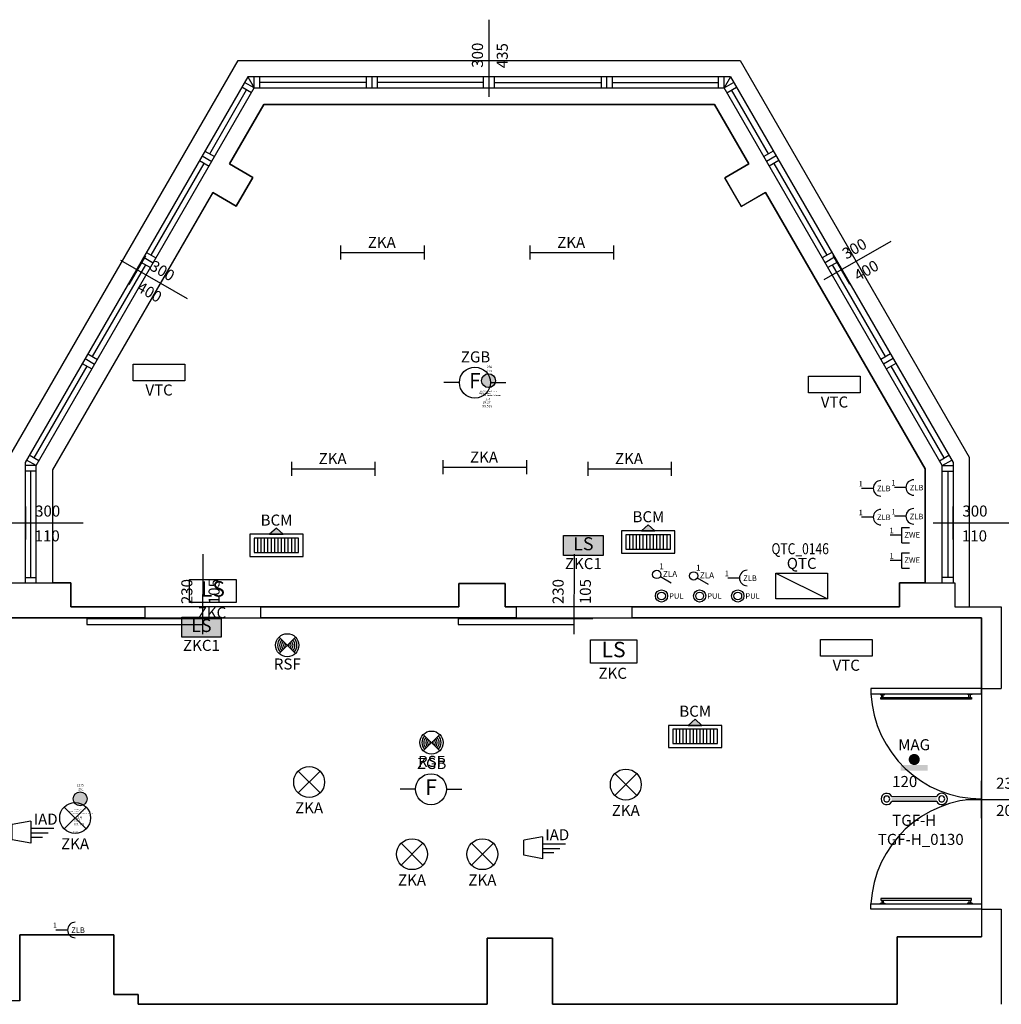
# Model space of a CAD drawing. Units: metres. Extents: x 0 to 122, y 0 to 76.
# Drawn here: x 62 to 71, y 41 to 50 of the extents above; entities that cross this region are included whole.
import ezdxf
from ezdxf.enums import TextEntityAlignment as Align

# ---------------------------------------------------------------- set-up
doc = ezdxf.new("R2010")
doc.units = ezdxf.units.M
doc.header["$LTSCALE"] = 0.5
for name, color, linetype in [('0.1.5.1_RMTXT', 1, 'Continuous'), ('0.1.5_RM', 1, 'Continuous'), ('A-Finestre', 4, 'Continuous'), ('A-Muri', 1, 'Continuous'), ('A-Porte', 4, 'Continuous'), ('AA-Altezza', 6, 'Continuous'), ('AA-Caratteristiche', 135, 'Continuous'), ('AA-Destinazione', 53, 'Continuous'), ('AA-Finestre', 4, 'Continuous'), ('AA-Porte', 4, 'Continuous'), ('AA-Superficie', 135, 'Continuous'), ('E-CablaggioStrutturato', 111, 'Continuous'), ('E-F.M.', 2, 'Continuous'), ('E-LuceServizio', 3, 'Continuous'), ('E-QuadriElettrici', 7, 'Continuous'), ('EA-Elettrico_antincendio', 3, 'Continuous'), ('M-Diffusori', 6, 'Continuous'), ('M-Terminali', 6, 'Continuous'), ('S-Antincendio', 1, 'Continuous')]:
    doc.layers.add(name, color=color, linetype=linetype)
doc.layers.add('AA-ClasseREI', color=230, linetype='Continuous', plot=False)
doc.layers.add('C-Classificazione medica', color=20, linetype='Continuous', plot=False)
doc.styles.add('ARIAL', font='arial.ttf')
doc.styles.add('ROMANS', font='romans')
doc.styles.add('SIMPLEX', font='SIMPLEX', dxfattribs={"width": 0.75})

# ---------------------------------------------------------------- blocks, each defined once
blk = doc.blocks.new('LOCALE')
h = blk.add_hatch(color=1)
h.dxf.hatch_style = 1
h.paths.add_polyline_path([(-0.0651, 0.0205, 1), (0.0604, 0.0205, 1)])
blk.add_circle((-0.0024, 0.0205), 0.0627)
for tag, p in [('NUMERO_STANZA', (0.0041, 0.0977)), ('NOME', (-0.0015, 0.1346)), ('VOLUME', (-0.0144, -0.2199))]:
    blk.add_attdef(tag, text='', height=0.0208).set_placement(p, align=Align.CENTER)
at = {"flags": 1}
for tag, height, p in [('CODICE_LOCALE', 0.0208, (0.0032, 0.0656)), ('CENTRODICOSTO', 0.0104, (-0.0001, -0.047)), ('AREAOMOGENEA', 0.0104, (-0.0001, -0.0643)), ('AREADIRISCHIO', 0.0104, (-0.0001, -0.0314)), ('LOCRISCALDABILE', 0.0104, (-0.0125, -0.3057)), ('STATO', 0.0104, (-0.0125, -0.2889))]:
    blk.add_attdef(tag, text='', height=height, dxfattribs=at).set_placement(p, align=Align.CENTER)
for tag, p in [('TIPOLOGIA_SOFFITTO', (-0.0813, -0.3509)), ('TIPOLOGIA_PAVIMENTO', (-0.0807, -0.321)), ('MATERIALE_PAVIMENTO', (-0.0807, -0.3371)), ('MATERIALE_SOFFITTO', (-0.0807, -0.3664)), ('MATERIALE_CONTROSOFFITTO', (-0.0813, -0.3957)), ('TIPOLOGIA_CONTROSOFFITTO', (-0.0801, -0.3813)), ('FINITURA_INTERNA', (-0.0781, -0.4241))]:
    blk.add_attdef(tag, p, '', height=0.01, dxfattribs=at)
at = {"style": 'ARIAL', "flags": 1}
blk.add_attdef('TARI', (-0.0798, -0.4398), '', height=0.01, dxfattribs=at)
at = {"layer": 'AA-Altezza'}
blk.add_attdef('ALTEZZA', text='', height=0.0208, dxfattribs=at).set_placement((-0.0088, -0.1584), align=Align.CENTER)
at = {"layer": 'AA-Caratteristiche'}
blk.add_attdef('TIPOLOGIALOCALE', text='', height=0.0104, dxfattribs=at).set_placement((-0.0014, -0.0805), align=Align.CENTER)
blk.add_attdef('AREAFUNZIONALE', (-0.0726, -0.1176), '', height=0.0104, dxfattribs=at)
at = {"layer": 'AA-ClasseREI'}
blk.add_attdef('CLASSE_COMPARTIMENTAZIONE_REI', (-0.0718, -0.2923), '', height=0.02, dxfattribs=at)
at = {"layer": 'AA-Destinazione'}
blk.add_attdef('DESTUSO', text='', height=0.0104, dxfattribs=at).set_placement((-0.0373, -0.0993), align=Align.CENTER)
at = {"layer": 'AA-Superficie'}
blk.add_attdef('AREAMQ', text='', height=0.0208, dxfattribs=at).set_placement((-0.0199, -0.1866), align=Align.CENTER)
at = {"layer": 'C-Classificazione medica'}
blk.add_attdef('TIPO_LOCALE_MEDICO', (-0.0772, -0.2544), '', height=0.02, dxfattribs=at)
blk = doc.blocks.new('BCM')
at = {"layer": 'M-Diffusori'}
blk.add_hatch(color=256, dxfattribs=at).paths.add_polyline_path([(-0.0716, 0.1056), (0.0503, 0.1056), (-0.0107, 0.1609)])
for p, q in [((0.2307, 0.1056), (-0.252, 0.1056)), ((-0.252, 0.1056), (-0.252, -0.0946)), ((-0.0107, 0.1609), (-0.0716, 0.1056)), ((-0.0716, 0.1056), (0.0503, 0.1056)), ((-0.0107, 0.1609), (0.0503, 0.1056)), ((0.2307, -0.0946), (0.2307, 0.1056)), ((0.1914, 0.07), (-0.2127, 0.07)), ((-0.2127, 0.07), (-0.2127, -0.059)), ((-0.1784, -0.059), (-0.1784, 0.07)), ((-0.1477, -0.059), (-0.1477, 0.07)), ((-0.117, -0.059), (-0.117, 0.07)), ((-0.0863, -0.059), (-0.0863, 0.07)), ((-0.0556, -0.059), (-0.0556, 0.07)), ((-0.0249, -0.059), (-0.0249, 0.07)), ((0.0058, -0.059), (0.0058, 0.07)), ((0.0365, -0.059), (0.0365, 0.07)), ((0.0671, -0.059), (0.0671, 0.07)), ((0.0978, -0.059), (0.0978, 0.07)), ((0.1285, -0.059), (0.1285, 0.07)), ((0.1592, -0.059), (0.1592, 0.07)), ((0.1914, -0.059), (0.1914, 0.07)), ((-0.2127, -0.059), (0.1914, -0.059)), ((-0.252, -0.0946), (0.2307, -0.0946))]:
    blk.add_line(p, q, dxfattribs=at)
at = {"color": 2, "style": 'ARIAL', "flags": 1}
for tag, p in [('ETICHETTA', (3.9167, 5.3134)), ('CODICE_ASSET', (3.9338, 5.0663)), ('NOME', (3.951, 4.8943)), ('DESCRIZIONE', (3.9424, 4.6879)), ('STATO', (3.9424, 4.4901)), ('CONDITION', (3.9338, 4.2751)), ('FOTO1', (3.951, 4.1031)), ('FOTO2', (3.9768, 3.9053)), ('MARCA', (3.9854, 3.7247)), ('MODELLO', (4.0026, 3.5269)), ('NOTE', (3.9768, 3.3549)), ('MANUTENZIONE_A_CARICO', (3.9854, 3.1915)), ('HANDLE', (3.994, 2.9937)), ('QUANTITA', (4.0352, 2.8018)), ('LARGH_CM', (4.0242, 2.6325)), ('LUNGH_CM', (4.0208, 2.482)), ('DIAMETRO_CM', (4.0379, 2.3007)), ('GRADO_FILTR_EURO', (4.0276, 2.1297)), ('PRESENZA_FILTRI', (4.0276, 1.9552)), ('DIMENSIONI_FILTRO_CM', (3.9831, 1.815)), ('PORTATA_FILTRO_MC-H', (4.0379, 1.6474))]:
    blk.add_attdef(tag, p, '', height=0.1, dxfattribs=at)
at = {"layer": 'M-Diffusori', "style": 'ROMANS'}
blk.add_text('BCM', height=0.1, dxfattribs=at).set_placement((-0.0091, 0.184), align=Align.CENTER)
blk = doc.blocks.new('FIN')
at = {"layer": 'AA-Finestre'}
for p, q in [((0.0042, -0.1523), (0.0042, 0.1477)), ((-0.1763, -0.0006), (0.5221, -0.0006))]:
    blk.add_line(p, q, dxfattribs=at)
at = {"style": 'ARIAL', "flags": 1}
for tag, p in [('ETICHETTA', (0.7317, 0.4947)), ('CODICE_ASSET', (0.7418, 0.3437)), ('NOME', (0.7418, 0.2028)), ('DESCRIZIONE', (0.7384, 0.0652)), ('STATO', (0.7317, -0.1026)), ('QUANTITA', (0.7317, -0.2469)), ('CONDITION', (0.7283, -0.3879)), ('FOTO1', (0.7451, -0.5187)), ('FOTO2', (0.7418, -0.663)), ('MARCA', (0.7518, -0.7906)), ('MODELLO', (0.7552, -0.9315)), ('MATERIALE', (0.7552, -1.0926)), ('MANUTENZIONE_A_CARICO', (0.7723, -1.2462)), ('NOTE', (0.7655, -1.3785)), ('HANDLE', (0.7723, -1.5242))]:
    blk.add_attdef(tag, p, '', height=0.1, dxfattribs=at)
at = {"style": 'ARIAL'}
for tag, p in [('ALTEZZA_CM', (0.087, 0.0553)), ('LARGHEZZA_CM', (0.0828, -0.1694))]:
    blk.add_attdef(tag, p, '', height=0.1, dxfattribs=at)
blk = doc.blocks.new('IAD')
at = {"layer": 'E-F.M.'}
for p, q in [((0.0667, 0.0889), (-0.1013, 0.0574)), ((-0.1013, -0.0791), (-0.1013, 0.0574)), ((0.0667, 0.0889), (0.0667, -0.1106)), ((0.0772, 0.0259), (0.2767, 0.0259)), ((0.0667, -0.1106), (-0.1013, -0.0791)), ((0.0772, -0.0161), (0.2242, -0.0161)), ((0.1717, -0.0581), (0.0772, -0.0581))]:
    blk.add_line(p, q, dxfattribs=at)
at = {"color": 2, "style": 'ARIAL', "flags": 1}
for tag, p in [('ETICHETTA', (3.6925, 2.7322)), ('CODICE_ASSET', (3.7096, 2.4851)), ('NOME', (3.7268, 2.3131)), ('DESCRIZIONE', (3.7182, 2.1067)), ('STATO', (3.7182, 1.9089)), ('CONDITION', (3.7096, 1.6939)), ('FOTO1', (3.7268, 1.5219)), ('FOTO2', (3.7526, 1.3241)), ('MARCA', (3.7612, 1.1435)), ('MODELLO', (3.7784, 0.9457)), ('NOTE', (3.7526, 0.7737)), ('MANUTENZIONE_A_CARICO', (3.7612, 0.6103)), ('HANDLE', (3.7698, 0.4125)), ('QUANTITA', (3.745, 0.2186))]:
    blk.add_attdef(tag, p, '', height=0.1, dxfattribs=at)
at = {"layer": 'E-F.M.', "style": 'ROMANS'}
blk.add_text('IAD', height=0.1, dxfattribs=at).set_placement((0.0929, 0.0572))
blk = doc.blocks.new('MAG')
at = {"layer": 'S-Antincendio', "const_width": 0.05}
blk.add_lwpolyline([(-0.025, 0, 1), (0.025, 0, 1)], format="xyb", close=True, dxfattribs=at)
at = {"layer": 'S-Antincendio'}
blk.add_solid([(-0.1213, -0.05), (-0.1213, -0.1), (0.1213, -0.05), (0.1213, -0.1)], dxfattribs=at)
at = {"color": 2, "style": 'ARIAL', "flags": 1}
for tag, p in [('ETICHETTA', (2.5548, 2.8666)), ('CODICE_ASSET', (2.5718, 2.6195)), ('NOME', (2.589, 2.4475)), ('DESCRIZIONE', (2.5804, 2.2411)), ('STATO', (2.5804, 2.0433)), ('CONDITION', (2.5718, 1.8283)), ('FOTO1', (2.589, 1.6563)), ('FOTO2', (2.6149, 1.4585)), ('MARCA', (2.6235, 1.2779)), ('MODELLO', (2.6407, 1.0801)), ('NOTE', (2.6149, 0.9081)), ('MANUTENZIONE_A_CARICO', (2.6235, 0.7447)), ('HANDLE', (2.6321, 0.5469)), ('QUANTITA', (2.6073, 0.3529))]:
    blk.add_attdef(tag, p, '', height=0.1, dxfattribs=at)
at = {"layer": 'S-Antincendio', "style": 'ROMANS'}
blk.add_text('MAG', height=0.1, dxfattribs=at).set_placement((-0.0009, 0.0838), align=Align.CENTER)
blk = doc.blocks.new('POR')
at = {"layer": 'AA-Porte'}
for p, q in [((0, -0.1692), (0, 0.1689)), ((-0.1392, -0.0002), (0.5869, -0.0002))]:
    blk.add_line(p, q, dxfattribs=at)
at = {"style": 'ARIAL', "flags": 1}
for tag, p in [('CODICE_ASSET', (0.8861, 0.2788)), ('ETICHETTA', (0.8893, 0.1315)), ('NOME', (0.8893, -0.0126)), ('DESCRIZIONE', (0.8925, -0.1598)), ('STATO', (0.8765, -0.2847)), ('QUANTITA', (0.8829, -0.4064)), ('CONDITION', (0.9053, -0.5473)), ('FOTO1', (0.9245, -0.6785)), ('FOTO2', (0.9245, -0.8066)), ('MARCA', (0.9245, -0.9219)), ('MODELLO', (0.9181, -1.0467)), ('MATERIALE', (0.9277, -1.178))]:
    blk.add_attdef(tag, p, '', height=0.1, dxfattribs=at)
at = {"style": 'ARIAL'}
for tag, p in [('ALTEZZA_CM', (0.1331, 0.0963)), ('LARGHEZZA_CM', (0.1331, -0.1502)), ('MANUTENZIONE_A_CARICO', (0.9405, -1.3125)), ('NOTE', (0.9325, -1.4617)), ('HANDLE', (0.9479, -1.5898))]:
    blk.add_attdef(tag, p, '', height=0.1, dxfattribs=at)
blk = doc.blocks.new('PUL')
at = {"layer": 'E-F.M.'}
for radius in [0.0553, 0.035]:
    blk.add_circle((0.0249, 0.0131), radius, dxfattribs=at)
at = {"color": 2, "style": 'ARIAL', "flags": 1}
for tag, p in [('ETICHETTA', (5.7101, 1.7607)), ('CODICE_ASSET', (5.7272, 1.5136)), ('NOME', (5.7444, 1.3416)), ('DESCRIZIONE', (5.7358, 1.1352)), ('STATO', (5.7358, 0.9374)), ('CONDITION', (5.7272, 0.7224)), ('FOTO1', (5.7444, 0.5504)), ('FOTO2', (5.7702, 0.3526)), ('MARCA', (5.7788, 0.172)), ('MODELLO', (5.796, -0.0258)), ('NOTE', (5.7702, -0.1978)), ('MANUTENZIONE_A_CARICO', (5.7788, -0.3612)), ('HANDLE', (5.7874, -0.559)), ('QUANTITA', (5.7626, -0.7529))]:
    blk.add_attdef(tag, p, '', height=0.1, dxfattribs=at)
at = {"layer": 'E-F.M.', "style": 'ROMANS'}
blk.add_text('PUL', height=0.05, dxfattribs=at).set_placement((0.0938, -0.0122))
blk = doc.blocks.new('QTC')
at = {"layer": 'E-QuadriElettrici'}
blk.add_line((-0.1755, 0.1103), (0.2925, -0.1234), dxfattribs=at)
blk.add_lwpolyline([(-0.1755, 0.1103), (0.2925, 0.1103), (0.2925, -0.1234), (-0.1755, -0.1234)], close=True, dxfattribs=at)
at = {"color": 2, "style": 'ARIAL', "flags": 1}
for tag, p in [('ETICHETTA', (6.5318, 4.0425)), ('NOME', (6.5661, 3.6234)), ('DESCRIZIONE', (6.5575, 3.417)), ('STATO', (6.5575, 3.2192)), ('CONDITION', (6.5489, 3.0042)), ('FOTO1', (6.5661, 2.8322)), ('FOTO2', (6.5919, 2.6344)), ('MARCA', (6.6005, 2.4538)), ('MODELLO', (6.6177, 2.256)), ('NOTE', (6.5919, 2.084)), ('MANUTENZIONE_A_CARICO', (6.6005, 1.9206)), ('HANDLE', (6.6091, 1.7228)), ('QUANTITA', (6.5843, 1.5289)), ('INT_GENERALE_TENSIONE_VOLT', (6.5926, 1.3244)), ('INT_GENERALE_AMPERAGGIO_AMP', (6.6048, 1.0443)), ('CERTIFICATO', (6.6265, 0.7615)), ('INT_GENERALE_TIPO', (6.6026, 0.5588))]:
    blk.add_attdef(tag, p, '', height=0.1, dxfattribs=at)
at = {"layer": 'E-QuadriElettrici', "style": 'ROMANS'}
blk.add_text('QTC', height=0.1, dxfattribs=at).set_placement((0.0585, 0.1482), align=Align.CENTER)
at = {"layer": 'E-QuadriElettrici', "style": 'ROMANS', "width": 0.8}
blk.add_attdef('CODICE_ASSET', (-0.2148, 0.2808), '', height=0.1, dxfattribs=at)
blk = doc.blocks.new('RSF')
at = {"layer": 'S-Antincendio'}
for p, q in [((0.0742, 0.0742), (-0.0742, -0.0742)), ((-0.0742, 0.0742), (0.0742, -0.0742))]:
    blk.add_line(p, q, dxfattribs=at)
blk.add_circle((0, 0), 0.105, dxfattribs=at)
for radius, start, end in [(0.0875, 135, 225), (0.07, 135, 225), (0.0525, 135, 225), (0.035, 135, 225), (0.0175, 135, 225), (0.0175, 315, 45), (0.035, 315, 45), (0.0525, 315, 45), (0.07, 315, 45), (0.0875, 315, 45)]:
    blk.add_arc((0, 0), radius, start, end, dxfattribs=at)
at = {"color": 2, "style": 'ARIAL', "flags": 1}
for tag, p in [('ETICHETTA', (3.6608, 2.8275)), ('CODICE_ASSET', (3.6778, 2.5804)), ('NOME', (3.695, 2.4084)), ('DESCRIZIONE', (3.6864, 2.202)), ('STATO', (3.6864, 2.0042)), ('CONDITION', (3.6778, 1.7892)), ('FOTO1', (3.695, 1.6172)), ('FOTO2', (3.7209, 1.4194)), ('MARCA', (3.7295, 1.2388)), ('MODELLO', (3.7467, 1.041)), ('NOTE', (3.7209, 0.869)), ('MANUTENZIONE_A_CARICO', (3.7295, 0.7056)), ('HANDLE', (3.7381, 0.5078)), ('QUANTITA', (3.7133, 0.3139)), ('LOOP_SENSORE', (3.7699, 0.1249)), ('N_SENSORE', (3.7699, -0.0777))]:
    blk.add_attdef(tag, p, '', height=0.1, dxfattribs=at)
at = {"layer": 'S-Antincendio', "style": 'ROMANS'}
blk.add_text('RSF', height=0.1, dxfattribs=at).set_placement((0, -0.2196), align=Align.CENTER)
blk = doc.blocks.new('TGF-H')
at = {"layer": 'S-Antincendio'}
for p, q in [((-0.2035, -0.0002), (0.2035, 0.0002)), ((-0.2035, -0.0002), (-0.2035, -0.0002)), ((0.2035, -0.047), (-0.2034, -0.0474))]:
    blk.add_line(p, q, dxfattribs=at)
for centre, radius, start, end in [((-0.2488, -0.0239), 0.0511, 27.54842, 332.56292), ((-0.2488, -0.0239), 0.0268, 0.05567, 180.05567), ((0.2489, -0.0234), 0.0511, 207.54842, 152.56292), ((0.2489, -0.0234), 0.0268, 0.05567, 180.05567), ((-0.2488, -0.0239), 0.0268, 180.05567, 0.05567), ((0.2489, -0.0234), 0.0268, 180.05567, 0.05567)]:
    blk.add_arc(centre, radius, start, end, dxfattribs=at)
blk.add_solid([(-0.2035, -0.0002), (-0.2034, -0.0474), (0.2035, 0.0002), (0.2035, -0.047)], dxfattribs=at)
at = {"color": 2, "style": 'ARIAL', "flags": 1}
for tag, p in [('ETICHETTA', (6.7484, 2.6927)), ('NOME', (6.7826, 2.2736)), ('DESCRIZIONE', (6.774, 2.0672)), ('STATO', (6.774, 1.8694)), ('CONDITION', (6.7654, 1.6544)), ('FOTO1', (6.7826, 1.4824)), ('FOTO2', (6.8085, 1.2846)), ('MARCA', (6.8171, 1.104)), ('MODELLO', (6.8343, 0.9062)), ('NOTE', (6.8085, 0.7342)), ('MANUTENZIONE_A_CARICO', (6.8171, 0.5708)), ('HANDLE', (6.8257, 0.373)), ('QUANTITA', (6.8009, 0.179)), ('ANNO_COSTRUZ_SU_TARGHETTA', (6.8121, 0.0326)), ('N_ANTE', (6.823, -0.1299)), ('N_PORTA_SU_ADESIVO', (6.8338, -0.3032)), ('N_COSTRUZ_SU_TARGHETTA', (6.8501, -0.4765)), ('MANIGLIONE', (6.8495, -0.7143)), ('MAGNETE', (6.8843, -0.8885)), ('PUL_SGANCIO', (6.8756, -1.0975)), ('N_SENSORE', (6.9192, -1.2717)), ('N_LOOP', (6.9279, -1.4459))]:
    blk.add_attdef(tag, p, '', height=0.1, dxfattribs=at)
at = {"layer": 'S-Antincendio', "style": 'ROMANS'}
blk.add_text('TGF-H', height=0.1, dxfattribs=at).set_placement((0, -0.2672), align=Align.CENTER)
for tag, p in [('GRADO_REI', (-0.1996, 0.0841)), ('CODICE_ASSET', (-0.3292, -0.4397))]:
    blk.add_attdef(tag, p, '', height=0.1, dxfattribs=at)
blk = doc.blocks.new('VTC')
at = {"layer": 'M-Terminali'}
for p, q in [((-0.2095, -0.052), (-0.2095, 0.0987)), ((-0.2095, 0.0987), (0.2586, 0.0987)), ((0.2586, 0.0987), (0.2586, -0.052)), ((0.2586, -0.052), (-0.2095, -0.052))]:
    blk.add_line(p, q, dxfattribs=at)
at = {"color": 2, "style": 'ARIAL', "flags": 1}
for tag, p in [('ETICHETTA', (2.6322, 3.6966)), ('CODICE_ASSET', (2.6493, 3.4495)), ('NOME', (2.6665, 3.2775)), ('DESCRIZIONE', (2.6579, 3.0711)), ('STATO', (2.6579, 2.8733)), ('CONDITION', (2.6493, 2.6583)), ('FOTO1', (2.6665, 2.4863)), ('FOTO2', (2.6923, 2.2885)), ('MARCA', (2.7009, 2.1079)), ('MODELLO', (2.7181, 1.9101)), ('NOTE', (2.6923, 1.7381)), ('MANUTENZIONE_A_CARICO', (2.7009, 1.5747)), ('HANDLE', (2.7095, 1.3769)), ('QUANTITA', (2.7507, 1.185)), ('DIMENSIONE_FILTRO', (2.6686, 0.9616))]:
    blk.add_attdef(tag, p, '', height=0.1, dxfattribs=at)
at = {"layer": 'M-Terminali', "style": 'ROMANS'}
blk.add_text('VTC', height=0.1, dxfattribs=at).set_placement((0.0245, -0.1846), align=Align.CENTER)
blk = doc.blocks.new('ZGB')
at = {"layer": 'S-Antincendio'}
for p, q in [((-0.1843, -0.065), (-0.3243, -0.065)), ((0.0957, -0.065), (0.2357, -0.065))]:
    blk.add_line(p, q, dxfattribs=at)
blk.add_circle((-0.0443, -0.065), 0.14, dxfattribs=at)
at = {"color": 2, "style": 'ARIAL', "flags": 1}
for tag, p in [('ETICHETTA', (4.1397, 4.9346)), ('CODICE_ASSET', (4.1568, 4.6875)), ('NOME', (4.174, 4.5155)), ('DESCRIZIONE', (4.1654, 4.3091)), ('STATO', (4.1654, 4.1113)), ('CONDITION', (4.1568, 3.8963)), ('FOTO1', (4.174, 3.7243)), ('FOTO2', (4.1998, 3.5265)), ('MARCA', (4.2084, 3.3459)), ('MODELLO', (4.2256, 3.1481)), ('NOTE', (4.1998, 2.9761)), ('MANUTENZIONE_A_CARICO', (4.2084, 2.8127)), ('HANDLE', (4.217, 2.6149)), ('QUANTITA', (4.1922, 2.4209)), ('LOOP_SENSORE', (4.2489, 2.2319)), ('N_SENSORE', (4.2489, 2.0293))]:
    blk.add_attdef(tag, p, '', height=0.1, dxfattribs=at)
at = {"layer": 'S-Antincendio', "style": 'ROMANS'}
blk.add_text('ZGB', height=0.1, dxfattribs=at).set_placement((-0.0385, 0.1179), align=Align.CENTER)
at = {"layer": 'S-Antincendio', "style": 'SIMPLEX'}
blk.add_text('F', height=0.14, dxfattribs=at).set_placement((-0.0443, -0.065), align=Align.MIDDLE)
blk = doc.blocks.new('ZKA2')
at = {"layer": 'E-LuceServizio'}
for p, q in [((-0.099, -0.099), (0.099, 0.099)), ((-0.099, 0.099), (0.099, -0.099))]:
    blk.add_line(p, q, dxfattribs=at)
blk.add_circle((0, 0), 0.14, dxfattribs=at)
at = {"color": 2, "style": 'ARIAL', "flags": 1}
for tag, p in [('ETICHETTA', (4.3867, 2.5144)), ('CODICE_ASSET', (4.4038, 2.2673)), ('NOME', (4.421, 2.0953)), ('DESCRIZIONE', (4.4124, 1.8889)), ('STATO', (4.4124, 1.6911)), ('CONDITION', (4.4038, 1.4761)), ('FOTO1', (4.421, 1.3041)), ('FOTO2', (4.4468, 1.1063)), ('MARCA', (4.4554, 0.9257)), ('MODELLO', (4.4726, 0.7279)), ('NOTE', (4.4468, 0.5559)), ('MANUTENZIONE_A_CARICO', (4.4554, 0.3925)), ('HANDLE', (4.464, 0.1947)), ('QUANTITA', (4.4392, 0.0007)), ('TIPOLOGIA', (4.4574, -0.1759))]:
    blk.add_attdef(tag, p, '', height=0.1, dxfattribs=at)
at = {"layer": 'E-LuceServizio', "style": 'ROMANS'}
blk.add_text('ZKA', height=0.1, dxfattribs=at).set_placement((-0.0003, -0.2836), align=Align.CENTER)
blk = doc.blocks.new('ZKA5')
at = {"layer": 'E-LuceServizio'}
for p, q in [((-0.3542, -0.007), (-0.3542, -0.133)), ((-0.3542, -0.07), (0.4018, -0.07)), ((0.4018, -0.007), (0.4018, -0.133))]:
    blk.add_line(p, q, dxfattribs=at)
at = {"color": 2, "style": 'ARIAL', "flags": 1}
for tag, p in [('ETICHETTA', (4.8924, 3.0074)), ('CODICE_ASSET', (4.9095, 2.7604)), ('NOME', (4.9267, 2.5884)), ('DESCRIZIONE', (4.9181, 2.3819)), ('STATO', (4.9181, 2.1841)), ('CONDITION', (4.9095, 1.9691)), ('FOTO1', (4.9267, 1.7971)), ('FOTO2', (4.9525, 1.5993)), ('MARCA', (4.9611, 1.4187)), ('MODELLO', (4.9783, 1.2209)), ('NOTE', (4.9525, 1.0489)), ('MANUTENZIONE_A_CARICO', (4.9611, 0.8855)), ('HANDLE', (4.9697, 0.6877)), ('QUANTITA', (4.9449, 0.4938)), ('TIPOLOGIA', (4.9631, 0.3171))]:
    blk.add_attdef(tag, p, '', height=0.1, dxfattribs=at)
at = {"layer": 'E-LuceServizio', "style": 'ROMANS'}
blk.add_text('ZKA', height=0.1, dxfattribs=at).set_placement((0.0187, -0.0277), align=Align.CENTER)
blk = doc.blocks.new('ZKC1')
at = {"layer": 'EA-Elettrico_antincendio'}
blk.add_hatch(color=7, dxfattribs=at).paths.add_polyline_path([(0.1776, 0.1354), (0.1776, -0.0449), (-0.1799, -0.0449), (-0.1799, 0.1354)])
at = {"layer": 'EA-Elettrico_antincendio', "color": 7}
blk.add_lwpolyline([(0.1776, 0.1354), (0.1776, -0.0449), (-0.1799, -0.0449), (-0.1799, 0.1354)], close=True, dxfattribs=at)
at = {"color": 2, "style": 'ARIAL', "flags": 1}
for tag, p in [('ETICHETTA', (3.7606, 1.2858)), ('CODICE_ASSET', (3.7596, 1.0628)), ('NOME', (3.7949, 0.8667)), ('DESCRIZIONE', (3.7863, 0.6603)), ('STATO', (3.7863, 0.4625)), ('CONDITION', (3.7777, 0.2475)), ('FOTO1', (3.7949, 0.0755)), ('FOTO2', (3.8207, -0.1223)), ('MARCA', (3.8293, -0.3029)), ('MODELLO', (3.8465, -0.5007)), ('NOTE', (3.8207, -0.6727)), ('MANUTENZIONE_A_CARICO', (3.8293, -0.8361)), ('HANDLE', (3.8379, -1.0339)), ('QUANTITA', (3.8131, -1.2278)), ('N_LAMPADA_PRODUTTORE', (3.8154, -1.4229)), ('POTENZA_W', (3.8357, -1.6517))]:
    blk.add_attdef(tag, p, '', height=0.1, dxfattribs=at)
at = {"layer": 'EA-Elettrico_antincendio', "color": 4, "style": 'ARIAL'}
blk.add_text('LS', height=0.118, dxfattribs=at).set_placement((-0.0011, 0.0452), align=Align.MIDDLE)
at = {"layer": 'EA-Elettrico_antincendio', "style": 'ROMANS'}
blk.add_text('ZKC1', height=0.1, dxfattribs=at).set_placement((-0.0011, -0.1694), align=Align.CENTER)
blk = doc.blocks.new('ZKC')
at = {"layer": 'EA-Elettrico_antincendio'}
for p, q in [((-0.1064, 0.145), (0.3136, 0.145)), ((-0.1064, -0.065), (-0.1064, 0.145)), ((0.3136, 0.145), (0.3136, -0.065)), ((0.3136, -0.065), (-0.1064, -0.065))]:
    blk.add_line(p, q, dxfattribs=at)
at = {"color": 2, "style": 'ARIAL', "flags": 1}
for tag, p in [('ETICHETTA', (3.8881, 0.7037)), ('CODICE_ASSET', (3.8871, 0.4808)), ('NOME', (3.9224, 0.2847)), ('DESCRIZIONE', (3.9138, 0.0783)), ('STATO', (3.9138, -0.1195)), ('CONDITION', (3.9052, -0.3346)), ('FOTO1', (3.9224, -0.5066)), ('FOTO2', (3.9482, -0.7044)), ('MARCA', (3.9568, -0.885)), ('MODELLO', (3.974, -1.0828)), ('NOTE', (3.9482, -1.2548)), ('MANUTENZIONE_A_CARICO', (3.9568, -1.4182)), ('HANDLE', (3.9654, -1.616)), ('QUANTITA', (3.9406, -1.8099)), ('N_LAMPADA_PRODUTTORE', (3.9428, -2.005)), ('POTENZA_W', (3.9632, -2.2338))]:
    blk.add_attdef(tag, p, '', height=0.1, dxfattribs=at)
at = {"layer": 'EA-Elettrico_antincendio', "style": 'SIMPLEX'}
blk.add_text('LS', height=0.14, dxfattribs=at).set_placement((0.1036, 0.04), align=Align.MIDDLE)
at = {"layer": 'EA-Elettrico_antincendio', "style": 'ROMANS'}
blk.add_text('ZKC', height=0.1, dxfattribs=at).set_placement((0.0957, -0.2069), align=Align.CENTER)
blk = doc.blocks.new('ZLA')
at = {"layer": 'E-F.M.'}
blk.add_line((0.0399, -0.0055), (0.1381, -0.0622), dxfattribs=at)
blk.add_circle((0.0072, 0.0134), 0.0378, dxfattribs=at)
at = {"color": 2, "style": 'ARIAL', "flags": 1}
for tag, p in [('ETICHETTA', (4.0641, 2.5059)), ('CODICE_ASSET', (4.0811, 2.2588)), ('NOME', (4.0984, 2.0868)), ('DESCRIZIONE', (4.0897, 1.8804)), ('STATO', (4.0897, 1.6826)), ('CONDITION', (4.0811, 1.4676)), ('FOTO1', (4.0984, 1.2956)), ('FOTO2', (4.1242, 1.0978)), ('MARCA', (4.1328, 0.9172)), ('MODELLO', (4.15, 0.7194)), ('NOTE', (4.1242, 0.5474)), ('MANUTENZIONE_A_CARICO', (4.1328, 0.384)), ('HANDLE', (4.1414, 0.1862))]:
    blk.add_attdef(tag, p, '', height=0.1, dxfattribs=at)
at = {"layer": 'E-F.M.', "style": 'ROMANS'}
blk.add_text('ZLA', height=0.054, dxfattribs=at).set_placement((0.0629, -0.009))
blk.add_attdef('QUANTITA', (0.0292, 0.0598), '', height=0.054, dxfattribs=at)
blk = doc.blocks.new('ZLB')
at = {"layer": 'E-F.M.'}
blk.add_line((0.0022, -0.0028), (-0.1028, -0.0028), dxfattribs=at)
blk.add_arc((0.0722, -0.0028), 0.07, 90, 270, dxfattribs=at)
at = {"color": 2, "style": 'ARIAL', "flags": 1}
for tag, p in [('ETICHETTA', (1.008, 1.9842)), ('CODICE_ASSET', (1.0251, 1.7372)), ('NOME', (1.0423, 1.5652)), ('DESCRIZIONE', (1.0337, 1.3588)), ('STATO', (1.0337, 1.161)), ('CONDITION', (1.0251, 0.946)), ('FOTO1', (1.0423, 0.774)), ('FOTO2', (1.0681, 0.5762)), ('MARCA', (1.0767, 0.3955)), ('MODELLO', (1.0939, 0.1977)), ('NOTE', (1.0681, 0.0257)), ('MANUTENZIONE_A_CARICO', (1.0767, -0.1377)), ('HANDLE', (1.0853, -0.3355)), ('TIPOLOGIA', (1.0876, -0.4918))]:
    blk.add_attdef(tag, p, '', height=0.1, dxfattribs=at)
at = {"layer": 'E-F.M.', "style": 'ROMANS'}
blk.add_text('ZLB', height=0.05, dxfattribs=at).set_placement((0.0364, -0.029))
blk.add_attdef('QUANTITA', (-0.1302, 0.0141), '', height=0.05, dxfattribs=at)
blk = doc.blocks.new('ZWE')
at = {"layer": 'E-CablaggioStrutturato'}
for p, q in [((0.0196, 0.0696), (0.0896, 0.0696)), ((0.0196, -0.0704), (0.0196, 0.0696)), ((0.0196, -0.0004), (-0.0854, -0.0004)), ((0.0196, -0.0704), (0.0896, -0.0704))]:
    blk.add_line(p, q, dxfattribs=at)
at = {"color": 2, "style": 'ARIAL', "flags": 1}
for tag, p in [('ETICHETTA', (1.4471, 1.9954)), ('CODICE_ASSET', (1.4641, 1.7483)), ('NOME', (1.4813, 1.5763)), ('DESCRIZIONE', (1.4727, 1.3699)), ('STATO', (1.4727, 1.1721)), ('CONDITION', (1.4641, 0.9571)), ('FOTO1', (1.4813, 0.7851)), ('FOTO2', (1.5071, 0.5873)), ('MARCA', (1.5157, 0.4067)), ('MODELLO', (1.533, 0.2089)), ('NOTE', (1.5071, 0.0369)), ('MANUTENZIONE_A_CARICO', (1.5157, -0.1265)), ('HANDLE', (1.5243, -0.3243))]:
    blk.add_attdef(tag, p, '', height=0.1, dxfattribs=at)
at = {"layer": 'E-CablaggioStrutturato', "style": 'ROMANS'}
blk.add_text('ZWE', height=0.05, dxfattribs=at).set_placement((0.0436, -0.0221))
at = {"layer": 'E-F.M.', "style": 'ROMANS'}
blk.add_attdef('QUANTITA', (-0.0908, 0.0171), '', height=0.05, dxfattribs=at)

msp = doc.modelspace()

# ---------------------------------------------------------------- linework, layer by layer
at = {"layer": '0.1.5_RM'}
for points in [[(69.835, 44.98), (69.605, 44.98), (69.605, 44.765), (66.035, 44.765), (66.035, 44.975), (65.615, 44.975), (65.615, 44.765), (62.105, 44.765), (62.105, 44.98), (61.94, 44.98), (61.94, 46.003), (63.39, 48.514), (63.602, 48.392), (63.752, 48.652), (63.54, 48.774), (63.85, 49.312), (67.929, 49.312), (68.24, 48.774), (68.022, 48.649), (68.172, 48.389), (68.39, 48.514), (69.835, 46.012), (69.835, 44.98)], [(61.485, 44.665), (70.345, 44.665), (70.345, 41.775), (69.583, 41.775), (69.583, 41.165), (66.463, 41.165), (66.463, 41.765), (65.873, 41.765), (65.873, 41.165), (62.713, 41.165), (62.713, 41.255), (62.493, 41.255), (62.493, 41.795), (61.643, 41.795), (61.643, 41.195), (59.243, 41.195)]]:
    msp.add_lwpolyline(points, dxfattribs=at)
at = {"layer": 'A-Finestre'}
for p, q in [((63.7061, 49.562), (61.6899, 46.07)), ((63.7638, 49.462), (63.6772, 49.512)), ((68.0738, 49.562), (63.7061, 49.562)), ((63.7061, 49.562), (63.7638, 49.462)), ((63.7638, 49.462), (63.7638, 49.562)), ((63.8138, 49.462), (63.8138, 49.562)), ((64.7769, 49.512), (63.8138, 49.512)), ((64.7769, 49.562), (64.7769, 49.462)), ((64.8269, 49.562), (64.8269, 49.462)), ((64.8769, 49.562), (64.8769, 49.462)), ((65.8399, 49.512), (64.8769, 49.512)), ((65.8399, 49.462), (65.8399, 49.562)), ((65.8899, 49.462), (65.8899, 49.562)), ((65.9399, 49.462), (65.9399, 49.562)), ((65.9399, 49.512), (66.903, 49.512)), ((66.903, 49.562), (66.903, 49.462)), ((66.953, 49.562), (66.953, 49.462)), ((67.003, 49.562), (67.003, 49.462)), ((67.003, 49.512), (67.966, 49.512)), ((67.966, 49.462), (67.966, 49.562)), ((68.016, 49.462), (68.016, 49.562)), ((68.0738, 49.562), (68.016, 49.462)), ((68.016, 49.462), (68.1026, 49.512)), ((68.0738, 49.562), (70.0899, 46.07)), ((61.7899, 46.0432), (63.7638, 49.462)), ((63.3616, 48.8654), (63.6955, 49.4437)), ((63.7388, 49.4187), (63.6522, 49.4687)), ((63.7638, 49.462), (68.016, 49.462)), ((69.9899, 46.0432), (68.016, 49.462)), ((68.041, 49.4187), (68.1276, 49.4687)), ((68.4182, 48.8654), (68.0843, 49.4437)), ((63.3183, 48.8904), (63.4049, 48.8404)), ((68.4615, 48.8904), (68.3749, 48.8404)), ((62.8316, 47.9475), (63.3116, 48.7788)), ((63.2683, 48.8038), (63.3549, 48.7538)), ((63.2933, 48.8471), (63.3799, 48.7971)), ((68.4865, 48.8471), (68.3999, 48.7971)), ((68.5115, 48.8038), (68.4249, 48.7538)), ((68.9482, 47.9475), (68.4682, 48.7788)), ((62.7883, 47.9725), (62.8749, 47.9225)), ((68.9915, 47.9725), (68.9049, 47.9225)), ((62.7383, 47.8858), (62.8249, 47.8358)), ((62.7633, 47.9291), (62.8499, 47.8791)), ((69.0165, 47.9291), (68.9299, 47.8791)), ((69.0415, 47.8858), (68.9549, 47.8358)), ((62.3016, 47.0295), (62.7816, 47.8608)), ((69.4782, 47.0295), (68.9982, 47.8608)), ((62.2333, 47.0112), (62.3199, 46.9612)), ((62.2583, 47.0545), (62.3449, 47.0045)), ((69.5215, 47.0545), (69.4349, 47.0045)), ((69.5465, 47.0112), (69.4599, 46.9612)), ((61.7716, 46.1115), (62.2516, 46.9429)), ((62.2083, 46.9679), (62.2949, 46.9179)), ((69.5715, 46.9679), (69.4849, 46.9179)), ((70.0082, 46.1115), (69.5282, 46.9429)), ((61.7899, 46.0432), (61.7033, 46.0932)), ((61.8149, 46.0865), (61.7283, 46.1365)), ((69.9649, 46.0865), (70.0515, 46.1365)), ((69.9899, 46.0432), (70.0765, 46.0932)), ((61.6899, 46.07), (61.6899, 44.9801)), ((61.7899, 46.0432), (61.6899, 46.0432)), ((61.7899, 44.9801), (61.7899, 46.0432)), ((69.9899, 44.9801), (69.9899, 46.0432)), ((69.9899, 46.0432), (70.0899, 46.0432)), ((70.0899, 46.07), (70.0899, 44.9801)), ((61.7899, 45.9932), (61.6899, 45.9932)), ((61.7399, 45.9932), (61.7399, 45.0301)), ((69.9899, 45.9932), (70.0899, 45.9932)), ((70.0399, 45.9932), (70.0399, 45.0301)), ((61.6899, 45.0301), (61.7899, 45.0301)), ((70.0899, 45.0301), (69.9899, 45.0301))]:
    msp.add_line(p, q, dxfattribs=at)
at = {"layer": 'A-Muri'}
for p, q in [((61.5399, 46.1102), (63.6195, 49.712)), ((63.6195, 49.712), (68.1604, 49.712)), ((68.1604, 49.712), (70.2345, 46.1195)), ((63.8504, 49.312), (63.5399, 48.7743)), ((67.9294, 49.312), (63.8504, 49.312)), ((68.2399, 48.7743), (67.9294, 49.312)), ((63.5399, 48.7743), (63.7523, 48.6517)), ((68.0223, 48.6486), (68.2399, 48.7743)), ((63.7523, 48.6517), (63.6016, 48.3918)), ((68.1723, 48.3888), (68.0223, 48.6486)), ((63.3899, 48.5145), (61.9399, 46.003)), ((63.6016, 48.3918), (63.3899, 48.5145)), ((68.3899, 48.5145), (68.1723, 48.3888)), ((69.8345, 46.0123), (68.3899, 48.5145)), ((70.2345, 46.1195), (70.2345, 44.7651)), ((61.9399, 46.003), (61.9399, 44.9801)), ((69.8345, 44.9801), (69.8345, 46.0123)), ((61.4849, 44.9801), (62.1049, 44.9801)), ((62.1049, 44.9801), (62.1049, 44.7651)), ((65.6145, 44.7651), (65.6145, 44.9751)), ((65.6145, 44.9751), (66.0345, 44.9751)), ((66.0345, 44.9751), (66.0345, 44.7651)), ((69.6045, 44.7652), (69.6045, 44.9801)), ((69.6045, 44.9801), (70.1049, 44.9801)), ((70.1049, 44.9801), (70.1049, 44.7651)), ((62.1049, 44.7651), (62.7745, 44.7651)), ((62.7745, 44.7651), (62.7745, 44.6651)), ((63.8245, 44.6651), (63.8245, 44.7651)), ((63.8245, 44.7651), (65.6145, 44.7651)), ((66.0345, 44.7651), (66.1345, 44.7651)), ((66.1345, 44.7651), (66.1345, 44.6651)), ((67.1845, 44.7651), (69.6045, 44.7652)), ((67.1845, 44.6651), (67.1845, 44.7651)), ((70.1049, 44.7651), (70.5249, 44.7651)), ((70.5249, 44.7651), (70.5249, 44.0251)), ((62.7745, 44.6651), (61.4849, 44.6651)), ((66.1345, 44.6651), (63.8245, 44.6651)), ((70.3449, 44.6651), (67.1845, 44.6651)), ((70.3449, 44.0251), (70.3449, 44.6651)), ((70.3449, 44.0251), (70.5249, 44.0251)), ((70.3449, 42.0251), (70.5249, 42.0251)), ((70.3449, 42.0251), (70.3449, 41.7751)), ((70.5249, 42.0251), (70.5249, 41.1651)), ((61.6432, 41.1951), (61.6432, 41.7951)), ((61.6432, 41.7951), (62.4932, 41.7951)), ((62.4932, 41.7951), (62.4932, 41.2551)), ((65.8732, 41.1651), (65.8732, 41.7651)), ((65.8732, 41.7651), (66.4632, 41.7651)), ((66.4632, 41.7651), (66.4632, 41.1651)), ((69.5832, 41.1651), (69.5832, 41.7751)), ((69.5832, 41.7751), (70.3449, 41.7751)), ((61.6432, 41.1951), (61.0054, 41.1951)), ((62.4932, 41.2551), (62.7132, 41.2551)), ((62.7132, 41.2551), (62.7132, 41.1651)), ((62.7132, 41.1651), (65.8732, 41.1651)), ((66.4632, 41.1651), (69.5832, 41.1651))]:
    msp.add_line(p, q, dxfattribs=at)
at = {"layer": 'A-Porte'}
for p, q in [((69.4282, 43.9699), (69.4282, 43.9752)), ((69.4282, 43.9699), (69.4723, 43.9699)), ((69.4431, 43.9435), (69.4431, 43.9699)), ((69.4573, 43.9435), (69.4573, 43.9699)), ((69.4723, 43.9699), (69.4723, 43.9752)), ((70.2176, 43.9699), (70.2176, 43.9751)), ((70.2617, 43.9699), (70.2176, 43.9699)), ((70.2326, 43.9435), (70.2326, 43.9699)), ((70.2467, 43.9435), (70.2467, 43.9699)), ((70.2617, 43.9699), (70.2617, 43.9751)), ((69.4282, 42.0804), (69.4282, 42.0751)), ((69.4282, 42.0804), (69.4723, 42.0804)), ((69.4431, 42.1068), (69.4431, 42.0804)), ((69.4573, 42.1068), (69.4573, 42.0804)), ((69.4723, 42.0804), (69.4723, 42.0751)), ((70.2617, 42.0804), (70.2176, 42.0804)), ((70.2176, 42.0804), (70.2176, 42.0752)), ((70.2326, 42.1068), (70.2326, 42.0804)), ((70.2467, 42.1068), (70.2467, 42.0804)), ((70.2617, 42.0804), (70.2617, 42.0752))]:
    msp.add_line(p, q, dxfattribs=at)
for points in [[(62.2495, 44.6051), (63.2995, 44.6051), (63.2995, 44.6551), (62.2495, 44.6551)], [(65.6095, 44.6051), (66.6595, 44.6051), (66.6595, 44.6551), (65.6095, 44.6551)], [(70.3449, 43.9751), (70.3449, 44.0251), (69.3449, 44.0251), (69.3449, 43.9751)], [(69.4361, 43.9276), (69.4361, 43.9435), (70.2538, 43.9435), (70.2538, 43.9276)], [(69.4361, 42.1227), (69.4361, 42.1068), (70.2538, 42.1068), (70.2538, 42.1227)], [(70.3449, 42.0751), (70.3449, 42.0251), (69.3449, 42.0251), (69.3449, 42.0751)]]:
    msp.add_lwpolyline(points, close=True, dxfattribs=at)
for centre, start, end in [((70.3459, 44.0274), 182.98953, 269.94807), ((70.3459, 42.0229), 90.05193, 177.01047)]:
    msp.add_arc(centre, 1.0023, start, end, dxfattribs=at)

# ---------------------------------------------------------------- block references
at = {"layer": '0.1.5.1_RMTXT'}
ref = msp.add_blockref('LOCALE', (65.8874, 46.791), dxfattribs=at)
ref.add_attrib('AREAFUNZIONALE', 'E80003_AreaServiziGenerali', (65.8148, 46.6734), dxfattribs={"layer": 'AA-Caratteristiche', "height": 0.010405})
ref.add_attrib('VOLUME', '99.518', dxfattribs={"layer": '0', "height": 0.02081}).set_placement((65.873, 46.5711), align=Align.CENTER)
ref.add_attrib('ALTEZZA', '3.4', dxfattribs={"layer": 'AA-Altezza', "height": 0.02081}).set_placement((65.8786, 46.6326), align=Align.CENTER)
ref.add_attrib('AREAMQ', '29.27', dxfattribs={"layer": 'AA-Superficie', "height": 0.02081}).set_placement((65.8675, 46.6044), align=Align.CENTER)
ref.add_attrib('DESTUSO', 'E80003_Edicola', dxfattribs={"layer": 'AA-Destinazione', "height": 0.010405}).set_placement((65.8501, 46.6917), align=Align.CENTER)
ref.add_attrib('TIPOLOGIALOCALE', 'E80003_ServiziPubblici', dxfattribs={"layer": 'AA-Caratteristiche', "height": 0.010405}).set_placement((65.886, 46.7105), align=Align.CENTER)
ref.add_attrib('NUMERO_STANZA', '273', dxfattribs={"layer": '0', "height": 0.02081}).set_placement((65.8915, 46.8887), align=Align.CENTER)
ref.add_attrib('NOME', 'L256', dxfattribs={"layer": '0', "height": 0.02081}).set_placement((65.8859, 46.9256), align=Align.CENTER)
ref = msp.add_blockref('LOCALE', (62.1912, 43.0046), dxfattribs=at)
ref.add_attrib('AREAFUNZIONALE', 'E80003_AreaServiziGenerali', (62.1186, 42.887), dxfattribs={"layer": 'AA-Caratteristiche', "height": 0.010405})
ref.add_attrib('CLASSE_COMPARTIMENTAZIONE_REI', '120', (62.1194, 42.7123), dxfattribs={"layer": 'AA-ClasseREI', "height": 0.02})
ref.add_attrib('VOLUME', '132.744', dxfattribs={"layer": '0', "height": 0.02081}).set_placement((62.1768, 42.7847), align=Align.CENTER)
ref.add_attrib('ALTEZZA', '2.4', dxfattribs={"layer": 'AA-Altezza', "height": 0.02081}).set_placement((62.1824, 42.8462), align=Align.CENTER)
ref.add_attrib('AREAMQ', '55.31', dxfattribs={"layer": 'AA-Superficie', "height": 0.02081}).set_placement((62.1713, 42.818), align=Align.CENTER)
ref.add_attrib('DESTUSO', 'E80003_Connettivo', dxfattribs={"layer": 'AA-Destinazione', "height": 0.010405}).set_placement((62.1539, 42.9053), align=Align.CENTER)
ref.add_attrib('TIPOLOGIALOCALE', 'E80003_Corridoio', dxfattribs={"layer": 'AA-Caratteristiche', "height": 0.010405}).set_placement((62.1898, 42.9241), align=Align.CENTER)
ref.add_attrib('NUMERO_STANZA', '261', dxfattribs={"layer": '0', "height": 0.02081}).set_placement((62.1953, 43.1023), align=Align.CENTER)
ref.add_attrib('NOME', 'L255', dxfattribs={"layer": '0', "height": 0.02081}).set_placement((62.1897, 43.1392), align=Align.CENTER)
at = {"layer": 'AA-Finestre'}
for p, rotation, values in [((65.8893, 49.5579), 89.95437383553926, {'LARGHEZZA_CM': '435', 'ALTEZZA_CM': '300'}), ((69.0736, 47.8159), 29.79380534680281, {'LARGHEZZA_CM': '400', 'ALTEZZA_CM': '300'}), ((62.7062, 47.8159), 330.0236899953542, {'LARGHEZZA_CM': '400', 'ALTEZZA_CM': '300'})]:
    msp.add_blockref('FIN', p, dxfattribs=dict(at, rotation=rotation)).add_auto_attribs(values)
for name, p, values in [('FIN', (61.6941, 45.5257), {'LARGHEZZA_CM': '110', 'ALTEZZA_CM': '300'}), ('FIN', (70.0858, 45.5257), {'LARGHEZZA_CM': '110', 'ALTEZZA_CM': '300'}), ('TGF-H', (69.7369, 43.0481), {'CODICE_ASSET': 'TGF-H_0130', 'GRADO_REI': '120'})]:
    msp.add_blockref(name, p, dxfattribs=at).add_auto_attribs(values)
at = {"layer": 'AA-Porte', "rotation": 89.95437383553926}
for p in [(63.3003, 44.6552), (66.6603, 44.6552)]:
    msp.add_blockref('POR', p, dxfattribs=at).add_auto_attribs({'LARGHEZZA_CM': '105', 'ALTEZZA_CM': '230'})
at = {"layer": 'AA-Porte'}
msp.add_blockref('POR', (70.3449, 43.0203), dxfattribs=at).add_auto_attribs({'LARGHEZZA_CM': '200', 'ALTEZZA_CM': '230'})
at = {"layer": 'E-CablaggioStrutturato'}
for p in [(69.6044, 45.4128), (69.6044, 45.1844)]:
    msp.add_blockref('ZWE', p, dxfattribs=at).add_auto_attribs({'QUANTITA': '1'})
at = {"layer": 'E-F.M.'}
for name, p in [('ZLB', (69.6603, 45.8475)), ('ZLB', (69.3637, 45.8396)), ('ZLB', (69.3637, 45.5783)), ('ZLB', (69.6603, 45.5862)), ('ZLA', (67.4001, 45.0434)), ('ZLA', (67.7337, 45.0309)), ('ZLB', (68.1529, 45.0273)), ('ZLB', (62.0721, 41.8405))]:
    msp.add_blockref(name, p, dxfattribs=at).add_auto_attribs({'QUANTITA': '1'})
for name, p in [('PUL', (67.4252, 44.8492)), ('PUL', (67.7702, 44.8492)), ('PUL', (68.1152, 44.8492)), ('IAD', (61.6753, 42.7343)), ('IAD', (66.3052, 42.5932))]:
    msp.add_blockref(name, p, dxfattribs=at)
at = {"layer": 'E-LuceServizio'}
for name, p in [('ZKA5', (64.8996, 48.0411)), ('ZKA5', (66.6136, 48.0411)), ('ZKA5', (64.4544, 46.0835)), ('ZKA5', (65.8249, 46.0974)), ('ZKA5', (67.1367, 46.0835)), ('ZKA2', (64.261, 43.1776)), ('ZKA2', (67.1268, 43.1545)), ('ZKA2', (62.1433, 42.8525)), ('ZKA2', (65.1922, 42.5241)), ('ZKA2', (65.829, 42.5241))]:
    msp.add_blockref(name, p, dxfattribs=at)
at = {"layer": 'E-QuadriElettrici'}
msp.add_blockref('QTC', (68.66, 44.9593), dxfattribs=at).add_auto_attribs({'CODICE_ASSET': 'QTC_0146'})
at = {"layer": 'EA-Elettrico_antincendio'}
for name, p in [('ZKC1', (66.7439, 45.2746)), ('ZKC', (63.286, 44.8677)), ('ZKC1', (63.2875, 44.5344)), ('ZKC', (66.9126, 44.3191))]:
    msp.add_blockref(name, p, dxfattribs=at)
at = {"layer": 'M-Diffusori'}
for p in [(63.9748, 45.3151), (67.3406, 45.3457), (67.7637, 43.5849)]:
    msp.add_blockref('BCM', p, dxfattribs=at)
at = {"layer": 'M-Terminali'}
for p in [(62.8783, 46.8617), (68.9906, 46.7529), (69.0972, 44.3698)]:
    msp.add_blockref('VTC', p, dxfattribs=at)
at = {"layer": 'S-Antincendio'}
for name, p in [('ZGB', (65.8054, 46.8592)), ('RSF', (64.063, 44.4159)), ('RSF', (65.3683, 43.5343)), ('MAG', (69.7369, 43.3817)), ('ZGB', (65.4082, 43.1776))]:
    msp.add_blockref(name, p, dxfattribs=at)

doc.saveas('drawing.dxf')
